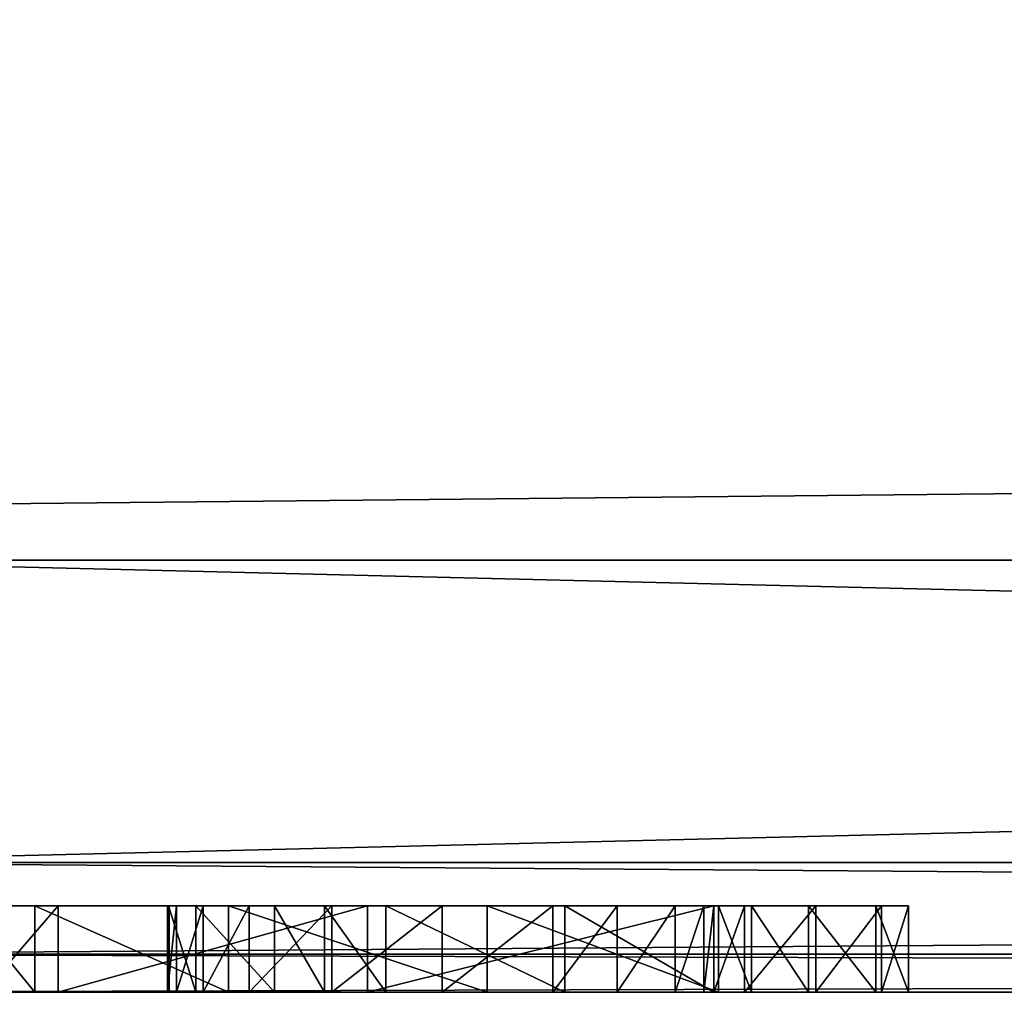
# Model space of a CAD drawing. Units: millimetres. Extents: x -10 to 854, y -10 to 10.
# Drawn here: x 59 to 61, y -6 to -4 of the extents above; entities that cross this region are included whole.
import ezdxf

# ---------------------------------------------------------------- set-up
doc = ezdxf.new("R2010")
doc.units = ezdxf.units.MM
doc.header["$LTSCALE"] = 10.300869
for name, color, linetype in [('104', 7, 'CONTINUOUS'), ('118', 7, 'CONTINUOUS'), ('119', 7, 'CONTINUOUS'), ('120', 7, 'CONTINUOUS'), ('121', 7, 'CONTINUOUS'), ('122', 7, 'CONTINUOUS'), ('123', 7, 'CONTINUOUS'), ('124', 7, 'CONTINUOUS'), ('125', 7, 'CONTINUOUS'), ('126', 7, 'CONTINUOUS'), ('127', 7, 'CONTINUOUS'), ('128', 7, 'CONTINUOUS'), ('129', 7, 'CONTINUOUS'), ('130', 7, 'CONTINUOUS'), ('131', 7, 'CONTINUOUS'), ('132', 7, 'CONTINUOUS'), ('133', 7, 'CONTINUOUS'), ('134', 7, 'CONTINUOUS'), ('135', 7, 'CONTINUOUS'), ('136', 7, 'CONTINUOUS'), ('137', 7, 'CONTINUOUS'), ('66', 7, 'CONTINUOUS'), ('67', 7, 'CONTINUOUS'), ('70', 7, 'CONTINUOUS'), ('72', 7, 'CONTINUOUS'), ('73', 7, 'CONTINUOUS'), ('80', 7, 'CONTINUOUS'), ('84', 7, 'CONTINUOUS'), ('89', 7, 'CONTINUOUS'), ('93', 7, 'CONTINUOUS')]:
    doc.layers.add(name, color=color, linetype=linetype)

msp = doc.modelspace()

# ---------------------------------------------------------------- linework, layer by layer
at = {"layer": '104', "linetype": 'Continuous'}
for points in [[(59.0424, -5.8325, 1937.1381), (59.0459, -5.8325, 1937.0311), (59.527, -5.8325, 1937.0859), (59.0424, -5.8325, 1937.1381)], [(59.1015, -5.8325, 1937.5752), (59.0424, -5.8325, 1937.1381), (59.5291, -5.8325, 1937.2687), (59.1015, -5.8325, 1937.5752)], [(59.5291, -5.8325, 1937.2687), (59.0424, -5.8325, 1937.1381), (59.5308, -5.8325, 1937.2118), (59.5291, -5.8325, 1937.2687)], [(59.5308, -5.8325, 1937.2118), (59.0424, -5.8325, 1937.1381), (59.528, -5.8325, 1937.1489), (59.5308, -5.8325, 1937.2118)], [(59.528, -5.8325, 1937.1489), (59.0424, -5.8325, 1937.1381), (59.527, -5.8325, 1937.0859), (59.528, -5.8325, 1937.1489)], [(59.0459, -5.8325, 1937.0311), (59.0563, -5.8325, 1936.9246), (59.527, -5.8325, 1937.0859), (59.0459, -5.8325, 1937.0311)], [(59.0556, -5.8325, 1936.8841), (59.2204, -5.8325, 1936.2873), (59.5477, -5.8325, 1936.7928), (59.0556, -5.8325, 1936.8841)], [(59.0563, -5.8325, 1936.9246), (59.0556, -5.8325, 1936.8841), (59.527, -5.8325, 1937.0859), (59.0563, -5.8325, 1936.9246)], [(59.527, -5.8325, 1937.0859), (59.0556, -5.8325, 1936.8841), (59.5477, -5.8325, 1936.7928), (59.527, -5.8325, 1937.0859)], [(59.2744, -5.8325, 1937.9811), (59.1015, -5.8325, 1937.5752), (59.7741, -5.8325, 1937.8952), (59.2744, -5.8325, 1937.9811)], [(59.7741, -5.8325, 1937.8952), (59.1015, -5.8325, 1937.5752), (59.5926, -5.8325, 1937.605), (59.7741, -5.8325, 1937.8952)], [(59.5926, -5.8325, 1937.605), (59.1015, -5.8325, 1937.5752), (59.5291, -5.8325, 1937.2687), (59.5926, -5.8325, 1937.605)], [(59.2204, -5.8325, 1936.2873), (59.6681, -5.8325, 1935.8594), (59.9073, -5.8325, 1936.2162), (59.2204, -5.8325, 1936.2873)], [(59.5477, -5.8325, 1936.7928), (59.2204, -5.8325, 1936.2873), (59.6093, -5.8325, 1936.5054), (59.5477, -5.8325, 1936.7928)], [(59.6093, -5.8325, 1936.5054), (59.2204, -5.8325, 1936.2873), (59.7159, -5.8325, 1936.3171), (59.6093, -5.8325, 1936.5054)], [(59.7159, -5.8325, 1936.3171), (59.2204, -5.8325, 1936.2873), (59.9073, -5.8325, 1936.2162), (59.7159, -5.8325, 1936.3171)], [(59.9892, -5.8325, 1938.428), (59.2744, -5.8325, 1937.9811), (60.7904, -5.8325, 1938.1658), (59.9892, -5.8325, 1938.428)], [(60.7904, -5.8325, 1938.1658), (59.2744, -5.8325, 1937.9811), (60.0316, -5.8325, 1938.0273), (60.7904, -5.8325, 1938.1658)], [(60.0316, -5.8325, 1938.0273), (59.2744, -5.8325, 1937.9811), (59.89, -5.8325, 1937.9862), (60.0316, -5.8325, 1938.0273)], [(59.89, -5.8325, 1937.9862), (59.2744, -5.8325, 1937.9811), (59.7741, -5.8325, 1937.8952), (59.89, -5.8325, 1937.9862)], [(60.266, -5.8325, 1935.82), (60.801, -5.8325, 1936.09), (59.6681, -5.8325, 1935.8594), (60.266, -5.8325, 1935.82)], [(59.6681, -5.8325, 1935.8594), (60.801, -5.8325, 1936.09), (60.1619, -5.8325, 1936.1808), (59.6681, -5.8325, 1935.8594)], [(59.9073, -5.8325, 1936.2162), (59.6681, -5.8325, 1935.8594), (60.1619, -5.8325, 1936.1808), (59.9073, -5.8325, 1936.2162)], [(60.7904, -5.8325, 1938.1658), (60.0316, -5.8325, 1938.0273), (60.4455, -5.8325, 1937.9992), (60.7904, -5.8325, 1938.1658)], [(60.1619, -5.8325, 1936.1808), (60.801, -5.8325, 1936.09), (60.4182, -5.8325, 1936.1993), (60.1619, -5.8325, 1936.1808)], [(60.4182, -5.8325, 1936.1993), (60.801, -5.8325, 1936.09), (60.5671, -5.8325, 1936.2582), (60.4182, -5.8325, 1936.1993)], [(60.7904, -5.8325, 1937.7687), (60.7904, -5.8325, 1938.1658), (60.4455, -5.8325, 1937.9992), (60.7904, -5.8325, 1937.7687)], [(60.5671, -5.8325, 1936.2582), (60.801, -5.8325, 1936.09), (60.7008, -5.8325, 1936.3464), (60.5671, -5.8325, 1936.2582)], [(60.7008, -5.8325, 1936.3464), (60.801, -5.8325, 1936.09), (60.767, -5.8325, 1936.4194), (60.7008, -5.8325, 1936.3464)], [(60.767, -5.8325, 1936.4194), (60.801, -5.8325, 1936.09), (60.7904, -5.8325, 1936.5111), (60.767, -5.8325, 1936.4194)], [(60.7904, -5.8325, 1939.4249), (60.7904, -5.8325, 1938.1658), (61.2407, -5.8325, 1939.4236), (60.7904, -5.8325, 1939.4249)], [(61.2407, -5.8325, 1939.4236), (60.7904, -5.8325, 1938.1658), (60.7904, -5.8325, 1937.7687), (61.2407, -5.8325, 1939.4236)], [(60.861, -5.8325, 1939.5837), (60.7904, -5.8325, 1939.4249), (61.1779, -5.8325, 1939.5751), (60.861, -5.8325, 1939.5837)], [(61.1779, -5.8325, 1939.5751), (60.7904, -5.8325, 1939.4249), (61.2407, -5.8325, 1939.4236), (61.1779, -5.8325, 1939.5751)], [(60.801, -5.8325, 1936.09), (61.2407, -5.8325, 1939.4236), (60.7904, -5.8325, 1936.5111), (60.801, -5.8325, 1936.09)], [(60.7904, -5.8325, 1936.5111), (61.2407, -5.8325, 1939.4236), (60.7904, -5.8325, 1937.7687), (60.7904, -5.8325, 1936.5111)], [(61.2407, -5.8325, 1936.0374), (61.2407, -5.8325, 1939.4236), (60.801, -5.8325, 1936.09), (61.2407, -5.8325, 1936.0374)], [(61.1646, -5.8325, 1935.9016), (61.2407, -5.8325, 1936.0374), (60.801, -5.8325, 1936.0005), (61.1646, -5.8325, 1935.9016)], [(60.801, -5.8325, 1936.0005), (61.2407, -5.8325, 1936.0374), (60.801, -5.8325, 1936.09), (60.801, -5.8325, 1936.0005)], [(60.877, -5.8325, 1935.8925), (61.1646, -5.8325, 1935.9016), (60.801, -5.8325, 1936.0005), (60.877, -5.8325, 1935.8925)], [(61.0264, -5.8325, 1939.6379), (60.861, -5.8325, 1939.5837), (61.1779, -5.8325, 1939.5751), (61.0264, -5.8325, 1939.6379)], [(61.0091, -5.8325, 1935.8949), (61.1646, -5.8325, 1935.9016), (60.877, -5.8325, 1935.8925), (61.0091, -5.8325, 1935.8949)]]:
    msp.add_3dface(points, dxfattribs=at)
at = {"layer": '118', "linetype": 'Continuous'}
for points in [[(59.7741, -6.0325, 1937.8952), (59.89, -6.0325, 1937.9862), (59.7741, -5.8325, 1937.8952), (59.7741, -6.0325, 1937.8952)], [(59.89, -6.0325, 1937.9862), (59.89, -5.8325, 1937.9862), (59.7741, -5.8325, 1937.8952), (59.89, -6.0325, 1937.9862)], [(59.89, -6.0325, 1937.9862), (60.0316, -6.0325, 1938.0273), (59.89, -5.8325, 1937.9862), (59.89, -6.0325, 1937.9862)], [(60.0316, -6.0325, 1938.0273), (60.0316, -5.8325, 1938.0273), (59.89, -5.8325, 1937.9862), (60.0316, -6.0325, 1938.0273)]]:
    msp.add_3dface(points, dxfattribs=at)
at = {"layer": '119', "linetype": 'Continuous'}
for points in [[(59.5308, -6.0325, 1937.2118), (59.5291, -6.0325, 1937.2687), (59.5308, -5.8325, 1937.2118), (59.5308, -6.0325, 1937.2118)], [(59.5291, -6.0325, 1937.2687), (59.5926, -6.0325, 1937.605), (59.5291, -5.8325, 1937.2687), (59.5291, -6.0325, 1937.2687)], [(59.5291, -6.0325, 1937.2687), (59.5291, -5.8325, 1937.2687), (59.5308, -5.8325, 1937.2118), (59.5291, -6.0325, 1937.2687)], [(59.5926, -6.0325, 1937.605), (59.5926, -5.8325, 1937.605), (59.5291, -5.8325, 1937.2687), (59.5926, -6.0325, 1937.605)], [(59.5926, -6.0325, 1937.605), (59.7741, -6.0325, 1937.8952), (59.5926, -5.8325, 1937.605), (59.5926, -6.0325, 1937.605)], [(59.7741, -6.0325, 1937.8952), (59.7741, -5.8325, 1937.8952), (59.5926, -5.8325, 1937.605), (59.7741, -6.0325, 1937.8952)]]:
    msp.add_3dface(points, dxfattribs=at)
at = {"layer": '120', "linetype": 'Continuous'}
for points in [[(59.5477, -6.0325, 1936.7928), (59.527, -6.0325, 1937.0859), (59.5477, -5.8325, 1936.7928), (59.5477, -6.0325, 1936.7928)], [(59.527, -6.0325, 1937.0859), (59.528, -6.0325, 1937.1489), (59.527, -5.8325, 1937.0859), (59.527, -6.0325, 1937.0859)], [(59.527, -6.0325, 1937.0859), (59.527, -5.8325, 1937.0859), (59.5477, -5.8325, 1936.7928), (59.527, -6.0325, 1937.0859)], [(59.528, -6.0325, 1937.1489), (59.528, -5.8325, 1937.1489), (59.527, -5.8325, 1937.0859), (59.528, -6.0325, 1937.1489)], [(59.528, -6.0325, 1937.1489), (59.5308, -6.0325, 1937.2118), (59.528, -5.8325, 1937.1489), (59.528, -6.0325, 1937.1489)], [(59.5308, -6.0325, 1937.2118), (59.5308, -5.8325, 1937.2118), (59.528, -5.8325, 1937.1489), (59.5308, -6.0325, 1937.2118)], [(59.6093, -6.0325, 1936.5054), (59.5477, -6.0325, 1936.7928), (59.6093, -5.8325, 1936.5054), (59.6093, -6.0325, 1936.5054)], [(59.5477, -6.0325, 1936.7928), (59.5477, -5.8325, 1936.7928), (59.6093, -5.8325, 1936.5054), (59.5477, -6.0325, 1936.7928)]]:
    msp.add_3dface(points, dxfattribs=at)
at = {"layer": '121', "linetype": 'Continuous'}
for points in [[(59.7159, -6.0325, 1936.3171), (59.6093, -6.0325, 1936.5054), (59.7159, -5.8325, 1936.3171), (59.7159, -6.0325, 1936.3171)], [(59.6093, -6.0325, 1936.5054), (59.6093, -5.8325, 1936.5054), (59.7159, -5.8325, 1936.3171), (59.6093, -6.0325, 1936.5054)], [(59.9073, -6.0325, 1936.2162), (59.7159, -6.0325, 1936.3171), (59.9073, -5.8325, 1936.2162), (59.9073, -6.0325, 1936.2162)], [(59.7159, -6.0325, 1936.3171), (59.7159, -5.8325, 1936.3171), (59.9073, -5.8325, 1936.2162), (59.7159, -6.0325, 1936.3171)]]:
    msp.add_3dface(points, dxfattribs=at)
at = {"layer": '122', "linetype": 'Continuous'}
for points in [[(60.1619, -6.0325, 1936.1808), (59.9073, -6.0325, 1936.2162), (60.1619, -5.8325, 1936.1808), (60.1619, -6.0325, 1936.1808)], [(59.9073, -6.0325, 1936.2162), (59.9073, -5.8325, 1936.2162), (60.1619, -5.8325, 1936.1808), (59.9073, -6.0325, 1936.2162)], [(60.4182, -6.0325, 1936.1993), (60.1619, -6.0325, 1936.1808), (60.4182, -5.8325, 1936.1993), (60.4182, -6.0325, 1936.1993)], [(60.1619, -6.0325, 1936.1808), (60.1619, -5.8325, 1936.1808), (60.4182, -5.8325, 1936.1993), (60.1619, -6.0325, 1936.1808)]]:
    msp.add_3dface(points, dxfattribs=at)
at = {"layer": '123', "linetype": 'Continuous'}
for points in [[(60.5671, -6.0325, 1936.2582), (60.4182, -6.0325, 1936.1993), (60.5671, -5.8325, 1936.2582), (60.5671, -6.0325, 1936.2582)], [(60.4182, -6.0325, 1936.1993), (60.4182, -5.8325, 1936.1993), (60.5671, -5.8325, 1936.2582), (60.4182, -6.0325, 1936.1993)], [(60.7008, -6.0325, 1936.3464), (60.5671, -6.0325, 1936.2582), (60.7008, -5.8325, 1936.3464), (60.7008, -6.0325, 1936.3464)], [(60.5671, -6.0325, 1936.2582), (60.5671, -5.8325, 1936.2582), (60.7008, -5.8325, 1936.3464), (60.5671, -6.0325, 1936.2582)]]:
    msp.add_3dface(points, dxfattribs=at)
at = {"layer": '124', "linetype": 'Continuous'}
for points in [[(60.767, -6.0325, 1936.4194), (60.7008, -6.0325, 1936.3464), (60.767, -5.8325, 1936.4194), (60.767, -6.0325, 1936.4194)], [(60.7008, -6.0325, 1936.3464), (60.7008, -5.8325, 1936.3464), (60.767, -5.8325, 1936.4194), (60.7008, -6.0325, 1936.3464)], [(60.7904, -6.0325, 1936.5111), (60.767, -6.0325, 1936.4194), (60.7904, -5.8325, 1936.5111), (60.7904, -6.0325, 1936.5111)], [(60.767, -6.0325, 1936.4194), (60.767, -5.8325, 1936.4194), (60.7904, -5.8325, 1936.5111), (60.767, -6.0325, 1936.4194)]]:
    msp.add_3dface(points, dxfattribs=at)
at = {"layer": '125', "linetype": 'Continuous'}
for points in [[(60.7904, -6.0325, 1937.7687), (60.7904, -6.0325, 1936.5111), (60.7904, -5.8325, 1937.7687), (60.7904, -6.0325, 1937.7687)], [(60.7904, -6.0325, 1936.5111), (60.7904, -5.8325, 1936.5111), (60.7904, -5.8325, 1937.7687), (60.7904, -6.0325, 1936.5111)]]:
    msp.add_3dface(points, dxfattribs=at)
at = {"layer": '126', "linetype": 'Continuous'}
for points in [[(60.0316, -6.0325, 1938.0273), (60.4455, -6.0325, 1937.9992), (60.0316, -5.8325, 1938.0273), (60.0316, -6.0325, 1938.0273)], [(60.0316, -5.8325, 1938.0273), (60.4455, -6.0325, 1937.9992), (60.4455, -5.8325, 1937.9992), (60.0316, -5.8325, 1938.0273)], [(60.4455, -6.0325, 1937.9992), (60.7904, -6.0325, 1937.7687), (60.4455, -5.8325, 1937.9992), (60.4455, -6.0325, 1937.9992)], [(60.7904, -6.0325, 1937.7687), (60.7904, -5.8325, 1937.7687), (60.4455, -5.8325, 1937.9992), (60.7904, -6.0325, 1937.7687)]]:
    msp.add_3dface(points, dxfattribs=at)
at = {"layer": '127', "linetype": 'Continuous'}
for points in [[(59.2744, -6.0325, 1937.9811), (59.1015, -6.0325, 1937.5752), (59.2744, -5.8325, 1937.9811), (59.2744, -6.0325, 1937.9811)], [(59.1015, -6.0325, 1937.5752), (59.1015, -5.8325, 1937.5752), (59.2744, -5.8325, 1937.9811), (59.1015, -6.0325, 1937.5752)]]:
    msp.add_3dface(points, dxfattribs=at)
at = {"layer": '128', "linetype": 'Continuous'}
for points in [[(59.9892, -6.0325, 1938.428), (59.2744, -6.0325, 1937.9811), (59.9892, -5.8325, 1938.428), (59.9892, -6.0325, 1938.428)], [(59.2744, -6.0325, 1937.9811), (59.2744, -5.8325, 1937.9811), (59.9892, -5.8325, 1938.428), (59.2744, -6.0325, 1937.9811)], [(60.7904, -6.0325, 1938.1658), (59.9892, -6.0325, 1938.428), (60.7904, -5.8325, 1938.1658), (60.7904, -6.0325, 1938.1658)], [(59.9892, -6.0325, 1938.428), (59.9892, -5.8325, 1938.428), (60.7904, -5.8325, 1938.1658), (59.9892, -6.0325, 1938.428)]]:
    msp.add_3dface(points, dxfattribs=at)
at = {"layer": '129', "linetype": 'Continuous'}
for points in [[(60.7904, -6.0325, 1939.4249), (60.7904, -6.0325, 1938.1658), (60.7904, -5.8325, 1939.4249), (60.7904, -6.0325, 1939.4249)], [(60.7904, -6.0325, 1938.1658), (60.7904, -5.8325, 1938.1658), (60.7904, -5.8325, 1939.4249), (60.7904, -6.0325, 1938.1658)]]:
    msp.add_3dface(points, dxfattribs=at)
at = {"layer": '130', "linetype": 'Continuous'}
for points in [[(60.861, -6.0325, 1939.5837), (60.7904, -6.0325, 1939.4249), (60.861, -5.8325, 1939.5837), (60.861, -6.0325, 1939.5837)], [(60.7904, -6.0325, 1939.4249), (60.7904, -5.8325, 1939.4249), (60.861, -5.8325, 1939.5837), (60.7904, -6.0325, 1939.4249)], [(61.0264, -6.0325, 1939.6379), (60.861, -6.0325, 1939.5837), (61.0264, -5.8325, 1939.6379), (61.0264, -6.0325, 1939.6379)], [(60.861, -6.0325, 1939.5837), (60.861, -5.8325, 1939.5837), (61.0264, -5.8325, 1939.6379), (60.861, -6.0325, 1939.5837)]]:
    msp.add_3dface(points, dxfattribs=at)
at = {"layer": '131', "linetype": 'Continuous'}
for points in [[(61.1779, -6.0325, 1939.5751), (61.0264, -6.0325, 1939.6379), (61.1779, -5.8325, 1939.5751), (61.1779, -6.0325, 1939.5751)], [(61.0264, -6.0325, 1939.6379), (61.0264, -5.8325, 1939.6379), (61.1779, -5.8325, 1939.5751), (61.0264, -6.0325, 1939.6379)], [(61.2407, -6.0325, 1939.4236), (61.1779, -6.0325, 1939.5751), (61.2407, -5.8325, 1939.4236), (61.2407, -6.0325, 1939.4236)], [(61.1779, -6.0325, 1939.5751), (61.1779, -5.8325, 1939.5751), (61.2407, -5.8325, 1939.4236), (61.1779, -6.0325, 1939.5751)]]:
    msp.add_3dface(points, dxfattribs=at)
at = {"layer": '132', "linetype": 'Continuous'}
for points in [[(61.2407, -6.0325, 1936.0374), (61.2407, -6.0325, 1939.4236), (61.2407, -5.8325, 1936.0374), (61.2407, -6.0325, 1936.0374)], [(61.2407, -6.0325, 1939.4236), (61.2407, -5.8325, 1939.4236), (61.2407, -5.8325, 1936.0374), (61.2407, -6.0325, 1939.4236)]]:
    msp.add_3dface(points, dxfattribs=at)
at = {"layer": '133', "linetype": 'Continuous'}
for points in [[(61.0091, -6.0325, 1935.8949), (61.1647, -6.0325, 1935.9016), (61.0091, -5.8325, 1935.8949), (61.0091, -6.0325, 1935.8949)], [(61.1647, -6.0325, 1935.9016), (61.1646, -5.8325, 1935.9016), (61.0091, -5.8325, 1935.8949), (61.1647, -6.0325, 1935.9016)], [(61.1647, -6.0325, 1935.9016), (61.2407, -6.0325, 1936.0374), (61.1646, -5.8325, 1935.9016), (61.1647, -6.0325, 1935.9016)], [(61.2407, -6.0325, 1936.0374), (61.2407, -5.8325, 1936.0374), (61.1646, -5.8325, 1935.9016), (61.2407, -6.0325, 1936.0374)]]:
    msp.add_3dface(points, dxfattribs=at)
at = {"layer": '134', "linetype": 'Continuous'}
for points in [[(60.801, -6.0325, 1936.0005), (60.877, -6.0325, 1935.8925), (60.801, -5.8325, 1936.0005), (60.801, -6.0325, 1936.0005)], [(60.877, -6.0325, 1935.8925), (60.877, -5.8325, 1935.8925), (60.801, -5.8325, 1936.0005), (60.877, -6.0325, 1935.8925)], [(60.877, -6.0325, 1935.8925), (61.0091, -6.0325, 1935.8949), (60.877, -5.8325, 1935.8925), (60.877, -6.0325, 1935.8925)], [(61.0091, -6.0325, 1935.8949), (61.0091, -5.8325, 1935.8949), (60.877, -5.8325, 1935.8925), (61.0091, -6.0325, 1935.8949)]]:
    msp.add_3dface(points, dxfattribs=at)
at = {"layer": '135', "linetype": 'Continuous'}
for points in [[(60.801, -6.0325, 1936.09), (60.801, -6.0325, 1936.0005), (60.801, -5.8325, 1936.0005), (60.801, -6.0325, 1936.09)], [(60.801, -6.0325, 1936.09), (60.801, -5.8325, 1936.0005), (60.801, -5.8325, 1936.09), (60.801, -6.0325, 1936.09)]]:
    msp.add_3dface(points, dxfattribs=at)
at = {"layer": '136', "linetype": 'Continuous'}
for points in [[(59.6681, -6.0325, 1935.8594), (60.266, -6.0325, 1935.82), (59.6681, -5.8325, 1935.8594), (59.6681, -6.0325, 1935.8594)], [(60.266, -6.0325, 1935.82), (60.266, -5.8325, 1935.82), (59.6681, -5.8325, 1935.8594), (60.266, -6.0325, 1935.82)], [(60.266, -6.0325, 1935.82), (60.801, -6.0325, 1936.09), (60.266, -5.8325, 1935.82), (60.266, -6.0325, 1935.82)], [(60.801, -6.0325, 1936.09), (60.801, -5.8325, 1936.09), (60.266, -5.8325, 1935.82), (60.801, -6.0325, 1936.09)]]:
    msp.add_3dface(points, dxfattribs=at)
at = {"layer": '137', "linetype": 'Continuous'}
for points in [[(59.0556, -6.0325, 1936.8841), (59.2205, -6.0325, 1936.2873), (59.0556, -5.8325, 1936.8841), (59.0556, -6.0325, 1936.8841)], [(59.2205, -6.0325, 1936.2873), (59.2204, -5.8325, 1936.2873), (59.0556, -5.8325, 1936.8841), (59.2205, -6.0325, 1936.2873)], [(59.2205, -6.0325, 1936.2873), (59.6681, -6.0325, 1935.8594), (59.2204, -5.8325, 1936.2873), (59.2205, -6.0325, 1936.2873)], [(59.6681, -6.0325, 1935.8594), (59.6681, -5.8325, 1935.8594), (59.2204, -5.8325, 1936.2873), (59.6681, -6.0325, 1935.8594)]]:
    msp.add_3dface(points, dxfattribs=at)
at = {"layer": '66', "color": 9, "linetype": 'Continuous', "true_color": 0xabd4cd}
for points in [[(46, -5.0325, 2), (46, 2.9675, 2), (853.9, 2.9675, 2), (46, -5.0325, 2)], [(853.9, -5.0325, 2), (46, -5.0325, 2), (853.9, 2.9675, 2), (853.9, -5.0325, 2)]]:
    msp.add_3dface(points, dxfattribs=at)
at = {"layer": '67', "color": 9, "linetype": 'Continuous', "true_color": 0xabd4cd}
for points in [[(6.9, -5.0325, 2), (46, -5.0325, 2), (853.9, -5.0325, 2002), (6.9, -5.0325, 2)], [(58.5, -5.0325, 1932), (6.9, -5.0325, 2), (87.5, -5.0325, 1932), (58.5, -5.0325, 1932)], [(87.5, -5.0325, 1932), (6.9, -5.0325, 2), (853.9, -5.0325, 2002), (87.5, -5.0325, 1932)], [(46, -5.0325, 2002), (58.5, -5.0325, 1957), (853.9, -5.0325, 2002), (46, -5.0325, 2002)], [(46, -5.0325, 2), (853.9, -5.0325, 2), (853.9, -5.0325, 2002), (46, -5.0325, 2)], [(58.5, -5.0325, 1957), (87.5, -5.0325, 1957), (853.9, -5.0325, 2002), (58.5, -5.0325, 1957)]]:
    msp.add_3dface(points, dxfattribs=at)
at = {"layer": '70', "color": 9, "linetype": 'Continuous', "true_color": 0xabd4cd}
for points in [[(46, 2.9675, 2002), (46, -5.0325, 2002), (853.9, -5.0325, 2002), (46, 2.9675, 2002)], [(46, 2.9675, 2002), (853.9, -5.0325, 2002), (853.9, 2.9675, 2002), (46, 2.9675, 2002)]]:
    msp.add_3dface(points, dxfattribs=at)
at = {"layer": '72', "linetype": 'Continuous'}
for points in [[(87.5, -6.0325, 1956.7), (58.5, -6.0325, 1956.7), (76.7164, -6.0325, 1953.0951), (87.5, -6.0325, 1956.7)], [(58.5, -6.0325, 1932.3), (87.5, -6.0325, 1932.3), (59.6681, -6.0325, 1935.8594), (58.5, -6.0325, 1932.3)], [(59.0556, -6.0325, 1936.8841), (58.5, -6.0325, 1932.3), (59.2205, -6.0325, 1936.2873), (59.0556, -6.0325, 1936.8841)], [(59.2205, -6.0325, 1936.2873), (58.5, -6.0325, 1932.3), (59.6681, -6.0325, 1935.8594), (59.2205, -6.0325, 1936.2873)], [(59.2744, -6.0325, 1937.9811), (58.5, -6.0325, 1956.7), (59.1015, -6.0325, 1937.5752), (59.2744, -6.0325, 1937.9811)], [(58.5, -6.0325, 1956.7), (59.2744, -6.0325, 1937.9811), (59.9892, -6.0325, 1938.428), (58.5, -6.0325, 1956.7)], [(61.2407, -6.0325, 1939.4236), (58.5, -6.0325, 1956.7), (61.1779, -6.0325, 1939.5751), (61.2407, -6.0325, 1939.4236)], [(58.5, -6.0325, 1956.7), (61.2407, -6.0325, 1939.4236), (61.7976, -6.0325, 1937.1358), (58.5, -6.0325, 1956.7)], [(61.1779, -6.0325, 1939.5751), (58.5, -6.0325, 1956.7), (61.0264, -6.0325, 1939.6379), (61.1779, -6.0325, 1939.5751)], [(61.0264, -6.0325, 1939.6379), (58.5, -6.0325, 1956.7), (60.861, -6.0325, 1939.5837), (61.0264, -6.0325, 1939.6379)], [(60.861, -6.0325, 1939.5837), (58.5, -6.0325, 1956.7), (60.7904, -6.0325, 1939.4249), (60.861, -6.0325, 1939.5837)], [(60.7904, -6.0325, 1939.4249), (58.5, -6.0325, 1956.7), (60.7904, -6.0325, 1938.1658), (60.7904, -6.0325, 1939.4249)], [(60.7904, -6.0325, 1938.1658), (58.5, -6.0325, 1956.7), (59.9892, -6.0325, 1938.428), (60.7904, -6.0325, 1938.1658)], [(62.3836, -6.0325, 1938.2822), (58.5, -6.0325, 1956.7), (62.1083, -6.0325, 1938.0732), (62.3836, -6.0325, 1938.2822)], [(58.5, -6.0325, 1956.7), (62.3836, -6.0325, 1938.2822), (62.5762, -6.0325, 1938.374), (58.5, -6.0325, 1956.7)], [(62.1083, -6.0325, 1938.0732), (58.5, -6.0325, 1956.7), (61.9283, -6.0325, 1937.7781), (62.1083, -6.0325, 1938.0732)], [(61.9283, -6.0325, 1937.7781), (58.5, -6.0325, 1956.7), (61.8306, -6.0325, 1937.4635), (61.9283, -6.0325, 1937.7781)], [(61.8306, -6.0325, 1937.4635), (58.5, -6.0325, 1956.7), (61.7976, -6.0325, 1937.1358), (61.8306, -6.0325, 1937.4635)], [(63.8971, -6.0325, 1937.7826), (58.5, -6.0325, 1956.7), (63.7041, -6.0325, 1938.1267), (63.8971, -6.0325, 1937.7826)], [(58.5, -6.0325, 1956.7), (63.8971, -6.0325, 1937.7826), (64.3323, -6.0325, 1936.545), (58.5, -6.0325, 1956.7)], [(63.7041, -6.0325, 1938.1267), (58.5, -6.0325, 1956.7), (63.475, -6.0325, 1938.2999), (63.7041, -6.0325, 1938.1267)], [(63.475, -6.0325, 1938.2999), (58.5, -6.0325, 1956.7), (63.2073, -6.0325, 1938.404), (63.475, -6.0325, 1938.2999)], [(63.2073, -6.0325, 1938.404), (58.5, -6.0325, 1956.7), (62.998, -6.0325, 1938.4217), (63.2073, -6.0325, 1938.404)], [(62.998, -6.0325, 1938.4217), (58.5, -6.0325, 1956.7), (62.7866, -6.0325, 1938.415), (62.998, -6.0325, 1938.4217)], [(62.7866, -6.0325, 1938.415), (58.5, -6.0325, 1956.7), (62.5762, -6.0325, 1938.374), (62.7866, -6.0325, 1938.415)], [(64.385, -6.0325, 1936.9082), (58.5, -6.0325, 1956.7), (64.3456, -6.0325, 1936.7285), (64.385, -6.0325, 1936.9082)], [(58.5, -6.0325, 1956.7), (64.385, -6.0325, 1936.9082), (64.4737, -6.0325, 1938.0418), (58.5, -6.0325, 1956.7)], [(64.3456, -6.0325, 1936.7285), (58.5, -6.0325, 1956.7), (64.3323, -6.0325, 1936.545), (64.3456, -6.0325, 1936.7285)], [(65.7214, -6.0325, 1938.4055), (58.5, -6.0325, 1956.7), (65.3725, -6.0325, 1938.4215), (65.7214, -6.0325, 1938.4055)], [(58.5, -6.0325, 1956.7), (65.7214, -6.0325, 1938.4055), (65.8625, -6.0325, 1948.6961), (58.5, -6.0325, 1956.7)], [(65.3725, -6.0325, 1938.4215), (58.5, -6.0325, 1956.7), (65.0252, -6.0325, 1938.384), (65.3725, -6.0325, 1938.4215)], [(65.0252, -6.0325, 1938.384), (58.5, -6.0325, 1956.7), (64.7665, -6.0325, 1938.3148), (65.0252, -6.0325, 1938.384)], [(64.7665, -6.0325, 1938.3148), (58.5, -6.0325, 1956.7), (64.5347, -6.0325, 1938.1806), (64.7665, -6.0325, 1938.3148)], [(64.5347, -6.0325, 1938.1806), (58.5, -6.0325, 1956.7), (64.4896, -6.0325, 1938.1176), (64.5347, -6.0325, 1938.1806)], [(64.4896, -6.0325, 1938.1176), (58.5, -6.0325, 1956.7), (64.4737, -6.0325, 1938.0418), (64.4896, -6.0325, 1938.1176)], [(76.7164, -6.0325, 1953.0951), (58.5, -6.0325, 1956.7), (76.5086, -6.0325, 1953.132), (76.7164, -6.0325, 1953.0951)], [(76.5086, -6.0325, 1953.132), (58.5, -6.0325, 1956.7), (76.2996, -6.0325, 1953.1615), (76.5086, -6.0325, 1953.132)], [(76.2996, -6.0325, 1953.1615), (58.5, -6.0325, 1956.7), (76.0897, -6.0325, 1953.1839), (76.2996, -6.0325, 1953.1615)], [(76.0897, -6.0325, 1953.1839), (58.5, -6.0325, 1956.7), (75.8791, -6.0325, 1953.2013), (76.0897, -6.0325, 1953.1839)], [(75.8791, -6.0325, 1953.2013), (58.5, -6.0325, 1956.7), (75.675, -6.0325, 1953.2058), (75.8791, -6.0325, 1953.2013)], [(75.675, -6.0325, 1953.2058), (58.5, -6.0325, 1956.7), (75.4707, -6.0325, 1953.2073), (75.675, -6.0325, 1953.2058)], [(75.4707, -6.0325, 1953.2073), (58.5, -6.0325, 1956.7), (75.2666, -6.0325, 1953.2051), (75.4707, -6.0325, 1953.2073)], [(75.2666, -6.0325, 1953.2051), (58.5, -6.0325, 1956.7), (75.0628, -6.0325, 1953.1914), (75.2666, -6.0325, 1953.2051)], [(75.0628, -6.0325, 1953.1914), (58.5, -6.0325, 1956.7), (74.8597, -6.0325, 1953.1719), (75.0628, -6.0325, 1953.1914)], [(74.8597, -6.0325, 1953.1719), (58.5, -6.0325, 1956.7), (74.6574, -6.0325, 1953.1448), (74.8597, -6.0325, 1953.1719)], [(74.6574, -6.0325, 1953.1448), (58.5, -6.0325, 1956.7), (74.4614, -6.0325, 1953.1111), (74.6574, -6.0325, 1953.1448)], [(74.4614, -6.0325, 1953.1111), (58.5, -6.0325, 1956.7), (74.2668, -6.0325, 1953.07), (74.4614, -6.0325, 1953.1111)], [(74.2668, -6.0325, 1953.07), (58.5, -6.0325, 1956.7), (74.0739, -6.0325, 1953.0215), (74.2668, -6.0325, 1953.07)], [(74.0739, -6.0325, 1953.0215), (58.5, -6.0325, 1956.7), (73.8829, -6.0325, 1952.9654), (74.0739, -6.0325, 1953.0215)], [(73.8829, -6.0325, 1952.9654), (58.5, -6.0325, 1956.7), (73.6943, -6.0325, 1952.9018), (73.8829, -6.0325, 1952.9654)], [(73.6943, -6.0325, 1952.9018), (58.5, -6.0325, 1956.7), (73.5083, -6.0325, 1952.8305), (73.6943, -6.0325, 1952.9018)], [(73.5083, -6.0325, 1952.8305), (58.5, -6.0325, 1956.7), (73.3296, -6.0325, 1952.7535), (73.5083, -6.0325, 1952.8305)], [(73.3296, -6.0325, 1952.7535), (58.5, -6.0325, 1956.7), (73.154, -6.0325, 1952.6692), (73.3296, -6.0325, 1952.7535)], [(73.154, -6.0325, 1952.6692), (58.5, -6.0325, 1956.7), (72.982, -6.0325, 1952.5778), (73.154, -6.0325, 1952.6692)], [(72.982, -6.0325, 1952.5778), (58.5, -6.0325, 1956.7), (70.8654, -6.0325, 1953.1551), (72.982, -6.0325, 1952.5778)], [(70.8654, -6.0325, 1953.1551), (58.5, -6.0325, 1956.7), (70.8081, -6.0325, 1953.1711), (70.8654, -6.0325, 1953.1551)], [(70.8081, -6.0325, 1953.1711), (58.5, -6.0325, 1956.7), (70.7819, -6.0325, 1953.1734), (70.8081, -6.0325, 1953.1711)], [(70.7819, -6.0325, 1953.1734), (58.5, -6.0325, 1956.7), (70.6634, -6.0325, 1953.1934), (70.7819, -6.0325, 1953.1734)], [(70.6634, -6.0325, 1953.1934), (58.5, -6.0325, 1956.7), (70.5895, -6.0325, 1953.1948), (70.6634, -6.0325, 1953.1934)], [(70.5895, -6.0325, 1953.1948), (58.5, -6.0325, 1956.7), (70.4944, -6.0325, 1953.1956), (70.5895, -6.0325, 1953.1948)], [(70.4944, -6.0325, 1953.1956), (58.5, -6.0325, 1956.7), (70.3999, -6.0325, 1953.1917), (70.4944, -6.0325, 1953.1956)], [(70.3999, -6.0325, 1953.1917), (58.5, -6.0325, 1956.7), (70.3057, -6.0325, 1953.1869), (70.3999, -6.0325, 1953.1917)], [(70.3057, -6.0325, 1953.1869), (58.5, -6.0325, 1956.7), (70.2116, -6.0325, 1953.1756), (70.3057, -6.0325, 1953.1869)], [(70.2116, -6.0325, 1953.1756), (58.5, -6.0325, 1956.7), (69.9692, -6.0325, 1953.1483), (70.2116, -6.0325, 1953.1756)], [(69.9692, -6.0325, 1953.1483), (58.5, -6.0325, 1956.7), (69.7268, -6.0325, 1953.1168), (69.9692, -6.0325, 1953.1483)], [(69.7268, -6.0325, 1953.1168), (58.5, -6.0325, 1956.7), (69.4844, -6.0325, 1953.0804), (69.7268, -6.0325, 1953.1168)], [(69.4844, -6.0325, 1953.0804), (58.5, -6.0325, 1956.7), (69.2422, -6.0325, 1953.0382), (69.4844, -6.0325, 1953.0804)], [(69.2422, -6.0325, 1953.0382), (58.5, -6.0325, 1956.7), (69.0003, -6.0325, 1952.9891), (69.2422, -6.0325, 1953.0382)], [(69.0003, -6.0325, 1952.9891), (58.5, -6.0325, 1956.7), (68.8348, -6.0325, 1952.9511), (69.0003, -6.0325, 1952.9891)], [(68.8348, -6.0325, 1952.9511), (58.5, -6.0325, 1956.7), (68.67, -6.0325, 1952.909), (68.8348, -6.0325, 1952.9511)], [(68.67, -6.0325, 1952.909), (58.5, -6.0325, 1956.7), (68.5064, -6.0325, 1952.8623), (68.67, -6.0325, 1952.909)], [(68.5064, -6.0325, 1952.8623), (58.5, -6.0325, 1956.7), (68.3446, -6.0325, 1952.8107), (68.5064, -6.0325, 1952.8623)], [(68.3446, -6.0325, 1952.8107), (58.5, -6.0325, 1956.7), (68.185, -6.0325, 1952.7534), (68.3446, -6.0325, 1952.8107)], [(68.185, -6.0325, 1952.7534), (58.5, -6.0325, 1956.7), (68.0283, -6.0325, 1952.6902), (68.185, -6.0325, 1952.7534)], [(68.0283, -6.0325, 1952.6902), (58.5, -6.0325, 1956.7), (67.8749, -6.0325, 1952.6205), (68.0283, -6.0325, 1952.6902)], [(67.8749, -6.0325, 1952.6205), (58.5, -6.0325, 1956.7), (67.7253, -6.0325, 1952.5439), (67.8749, -6.0325, 1952.6205)], [(67.7253, -6.0325, 1952.5439), (58.5, -6.0325, 1956.7), (67.5802, -6.0325, 1952.4597), (67.7253, -6.0325, 1952.5439)], [(67.5802, -6.0325, 1952.4597), (58.5, -6.0325, 1956.7), (67.4399, -6.0325, 1952.3677), (67.5802, -6.0325, 1952.4597)], [(67.4399, -6.0325, 1952.3677), (58.5, -6.0325, 1956.7), (67.3095, -6.0325, 1952.2709), (67.4399, -6.0325, 1952.3677)], [(67.3095, -6.0325, 1952.2709), (58.5, -6.0325, 1956.7), (67.1844, -6.0325, 1952.1668), (67.3095, -6.0325, 1952.2709)], [(67.1844, -6.0325, 1952.1668), (58.5, -6.0325, 1956.7), (67.0645, -6.0325, 1952.0558), (67.1844, -6.0325, 1952.1668)], [(67.0645, -6.0325, 1952.0558), (58.5, -6.0325, 1956.7), (66.9502, -6.0325, 1951.9385), (67.0645, -6.0325, 1952.0558)], [(66.9502, -6.0325, 1951.9385), (58.5, -6.0325, 1956.7), (66.8414, -6.0325, 1951.8154), (66.9502, -6.0325, 1951.9385)], [(66.8414, -6.0325, 1951.8154), (58.5, -6.0325, 1956.7), (66.7384, -6.0325, 1951.6869), (66.8414, -6.0325, 1951.8154)], [(66.7384, -6.0325, 1951.6869), (58.5, -6.0325, 1956.7), (66.6413, -6.0325, 1951.5536), (66.7384, -6.0325, 1951.6869)], [(66.6413, -6.0325, 1951.5536), (58.5, -6.0325, 1956.7), (66.5501, -6.0325, 1951.416), (66.6413, -6.0325, 1951.5536)], [(66.5501, -6.0325, 1951.416), (58.5, -6.0325, 1956.7), (66.465, -6.0325, 1951.2745), (66.5501, -6.0325, 1951.416)], [(66.465, -6.0325, 1951.2745), (58.5, -6.0325, 1956.7), (66.3862, -6.0325, 1951.1297), (66.465, -6.0325, 1951.2745)], [(66.3862, -6.0325, 1951.1297), (58.5, -6.0325, 1956.7), (66.3137, -6.0325, 1950.9821), (66.3862, -6.0325, 1951.1297)], [(66.3137, -6.0325, 1950.9821), (58.5, -6.0325, 1956.7), (66.2371, -6.0325, 1950.8065), (66.3137, -6.0325, 1950.9821)], [(66.2371, -6.0325, 1950.8065), (58.5, -6.0325, 1956.7), (66.169, -6.0325, 1950.628), (66.2371, -6.0325, 1950.8065)], [(66.169, -6.0325, 1950.628), (58.5, -6.0325, 1956.7), (66.1089, -6.0325, 1950.4469), (66.169, -6.0325, 1950.628)], [(66.1089, -6.0325, 1950.4469), (58.5, -6.0325, 1956.7), (66.0564, -6.0325, 1950.2636), (66.1089, -6.0325, 1950.4469)], [(66.0564, -6.0325, 1950.2636), (58.5, -6.0325, 1956.7), (66.0112, -6.0325, 1950.0783), (66.0564, -6.0325, 1950.2636)], [(66.0112, -6.0325, 1950.0783), (58.5, -6.0325, 1956.7), (65.9727, -6.0325, 1949.8914), (66.0112, -6.0325, 1950.0783)], [(65.9727, -6.0325, 1949.8914), (58.5, -6.0325, 1956.7), (65.9407, -6.0325, 1949.703), (65.9727, -6.0325, 1949.8914)], [(65.9407, -6.0325, 1949.703), (58.5, -6.0325, 1956.7), (65.9146, -6.0325, 1949.5136), (65.9407, -6.0325, 1949.703)], [(65.9146, -6.0325, 1949.5136), (58.5, -6.0325, 1956.7), (65.894, -6.0325, 1949.3235), (65.9146, -6.0325, 1949.5136)], [(65.894, -6.0325, 1949.3235), (58.5, -6.0325, 1956.7), (65.8786, -6.0325, 1949.1328), (65.894, -6.0325, 1949.3235)], [(65.8786, -6.0325, 1949.1328), (58.5, -6.0325, 1956.7), (65.8661, -6.0325, 1948.942), (65.8786, -6.0325, 1949.1328)], [(65.8661, -6.0325, 1948.942), (58.5, -6.0325, 1956.7), (65.8625, -6.0325, 1948.6961), (65.8661, -6.0325, 1948.942)], [(59.6681, -6.0325, 1935.8594), (87.5, -6.0325, 1932.3), (60.266, -6.0325, 1935.82), (59.6681, -6.0325, 1935.8594)], [(60.266, -6.0325, 1935.82), (87.5, -6.0325, 1932.3), (60.877, -6.0325, 1935.8925), (60.266, -6.0325, 1935.82)], [(60.801, -6.0325, 1936.09), (60.266, -6.0325, 1935.82), (60.801, -6.0325, 1936.0005), (60.801, -6.0325, 1936.09)], [(60.801, -6.0325, 1936.0005), (60.266, -6.0325, 1935.82), (60.877, -6.0325, 1935.8925), (60.801, -6.0325, 1936.0005)], [(60.877, -6.0325, 1935.8925), (87.5, -6.0325, 1932.3), (61.0091, -6.0325, 1935.8949), (60.877, -6.0325, 1935.8925)], [(61.0091, -6.0325, 1935.8949), (87.5, -6.0325, 1932.3), (61.1647, -6.0325, 1935.9016), (61.0091, -6.0325, 1935.8949)], [(61.1647, -6.0325, 1935.9016), (87.5, -6.0325, 1932.3), (62.846, -6.0325, 1935.8002), (61.1647, -6.0325, 1935.9016)], [(61.2407, -6.0325, 1936.0374), (61.1647, -6.0325, 1935.9016), (62.846, -6.0325, 1935.8002), (61.2407, -6.0325, 1936.0374)], [(61.2407, -6.0325, 1939.4236), (61.2407, -6.0325, 1936.0374), (61.8178, -6.0325, 1936.879), (61.2407, -6.0325, 1939.4236)], [(61.8178, -6.0325, 1936.879), (61.2407, -6.0325, 1936.0374), (61.9366, -6.0325, 1936.3944), (61.8178, -6.0325, 1936.879)], [(61.9366, -6.0325, 1936.3944), (61.2407, -6.0325, 1936.0374), (62.2559, -6.0325, 1936.0111), (61.9366, -6.0325, 1936.3944)], [(62.2559, -6.0325, 1936.0111), (61.2407, -6.0325, 1936.0374), (62.5311, -6.0325, 1935.8501), (62.2559, -6.0325, 1936.0111)], [(62.5311, -6.0325, 1935.8501), (61.2407, -6.0325, 1936.0374), (62.846, -6.0325, 1935.8002), (62.5311, -6.0325, 1935.8501)], [(61.7976, -6.0325, 1937.1358), (61.2407, -6.0325, 1939.4236), (61.8026, -6.0325, 1937.007), (61.7976, -6.0325, 1937.1358)], [(61.8026, -6.0325, 1937.007), (61.2407, -6.0325, 1939.4236), (61.8178, -6.0325, 1936.879), (61.8026, -6.0325, 1937.007)]]:
    msp.add_3dface(points, dxfattribs=at)
at = {"layer": '73', "linetype": 'Continuous'}
for points in [[(59.5477, -6.0325, 1936.7928), (60.7904, -6.0325, 1937.7687), (59.527, -6.0325, 1937.0859), (59.5477, -6.0325, 1936.7928)], [(59.527, -6.0325, 1937.0859), (60.7904, -6.0325, 1937.7687), (59.528, -6.0325, 1937.1489), (59.527, -6.0325, 1937.0859)], [(59.528, -6.0325, 1937.1489), (60.7904, -6.0325, 1937.7687), (59.5308, -6.0325, 1937.2118), (59.528, -6.0325, 1937.1489)], [(59.5308, -6.0325, 1937.2118), (60.7904, -6.0325, 1937.7687), (59.5291, -6.0325, 1937.2687), (59.5308, -6.0325, 1937.2118)], [(59.5291, -6.0325, 1937.2687), (60.7904, -6.0325, 1937.7687), (59.5926, -6.0325, 1937.605), (59.5291, -6.0325, 1937.2687)], [(60.7904, -6.0325, 1936.5111), (60.7904, -6.0325, 1937.7687), (59.5477, -6.0325, 1936.7928), (60.7904, -6.0325, 1936.5111)], [(59.6093, -6.0325, 1936.5054), (60.7904, -6.0325, 1936.5111), (59.5477, -6.0325, 1936.7928), (59.6093, -6.0325, 1936.5054)], [(60.7904, -6.0325, 1937.7687), (59.7741, -6.0325, 1937.8952), (59.5926, -6.0325, 1937.605), (60.7904, -6.0325, 1937.7687)], [(60.767, -6.0325, 1936.4194), (60.7904, -6.0325, 1936.5111), (59.6093, -6.0325, 1936.5054), (60.767, -6.0325, 1936.4194)], [(59.7159, -6.0325, 1936.3171), (60.767, -6.0325, 1936.4194), (59.6093, -6.0325, 1936.5054), (59.7159, -6.0325, 1936.3171)], [(60.7008, -6.0325, 1936.3464), (60.767, -6.0325, 1936.4194), (59.7159, -6.0325, 1936.3171), (60.7008, -6.0325, 1936.3464)], [(60.5671, -6.0325, 1936.2582), (60.7008, -6.0325, 1936.3464), (59.7159, -6.0325, 1936.3171), (60.5671, -6.0325, 1936.2582)], [(59.9073, -6.0325, 1936.2162), (60.5671, -6.0325, 1936.2582), (59.7159, -6.0325, 1936.3171), (59.9073, -6.0325, 1936.2162)], [(59.89, -6.0325, 1937.9862), (59.7741, -6.0325, 1937.8952), (60.4455, -6.0325, 1937.9992), (59.89, -6.0325, 1937.9862)], [(60.4455, -6.0325, 1937.9992), (59.7741, -6.0325, 1937.8952), (60.7904, -6.0325, 1937.7687), (60.4455, -6.0325, 1937.9992)], [(60.0316, -6.0325, 1938.0273), (59.89, -6.0325, 1937.9862), (60.4455, -6.0325, 1937.9992), (60.0316, -6.0325, 1938.0273)], [(60.4182, -6.0325, 1936.1993), (60.5671, -6.0325, 1936.2582), (59.9073, -6.0325, 1936.2162), (60.4182, -6.0325, 1936.1993)], [(60.1619, -6.0325, 1936.1808), (60.4182, -6.0325, 1936.1993), (59.9073, -6.0325, 1936.2162), (60.1619, -6.0325, 1936.1808)]]:
    msp.add_3dface(points, dxfattribs=at)
at = {"layer": '80', "linetype": 'Continuous'}
for points in [[(58.5, -5.7325, 1957), (58.5, -5.9446, 1956.9121), (87.5, -5.7325, 1957), (58.5, -5.7325, 1957)], [(87.5, -5.7325, 1957), (58.5, -5.9446, 1956.9121), (87.5, -5.9446, 1956.9121), (87.5, -5.7325, 1957)], [(58.5, -6.0325, 1956.7), (87.5, -6.0325, 1956.7), (87.5, -5.9446, 1956.9121), (58.5, -6.0325, 1956.7)], [(58.5, -5.9446, 1956.9121), (58.5, -6.0325, 1956.7), (87.5, -5.9446, 1956.9121), (58.5, -5.9446, 1956.9121)]]:
    msp.add_3dface(points, dxfattribs=at)
at = {"layer": '84', "linetype": 'Continuous'}
for points in [[(58.5, -5.9446, 1932.0879), (58.5, -5.7325, 1932), (87.5, -5.9446, 1932.0879), (58.5, -5.9446, 1932.0879)], [(87.5, -5.9446, 1932.0879), (58.5, -5.7325, 1932), (87.5, -5.7325, 1932), (87.5, -5.9446, 1932.0879)], [(87.5, -6.0325, 1932.3), (58.5, -6.0325, 1932.3), (58.5, -5.9446, 1932.0879), (87.5, -6.0325, 1932.3)], [(87.5, -6.0325, 1932.3), (58.5, -5.9446, 1932.0879), (87.5, -5.9446, 1932.0879), (87.5, -6.0325, 1932.3)]]:
    msp.add_3dface(points, dxfattribs=at)
at = {"layer": '89', "linetype": 'Continuous'}
for points in [[(87.5, -5.0325, 1957), (58.5, -5.0325, 1957), (87.5, -5.7325, 1957), (87.5, -5.0325, 1957)], [(58.5, -5.0325, 1957), (58.5, -5.7325, 1957), (87.5, -5.7325, 1957), (58.5, -5.0325, 1957)]]:
    msp.add_3dface(points, dxfattribs=at)
at = {"layer": '93', "linetype": 'Continuous'}
for points in [[(58.5, -5.0325, 1932), (87.5, -5.0325, 1932), (58.5, -5.7325, 1932), (58.5, -5.0325, 1932)], [(58.5, -5.7325, 1932), (87.5, -5.0325, 1932), (87.5, -5.7325, 1932), (58.5, -5.7325, 1932)]]:
    msp.add_3dface(points, dxfattribs=at)

doc.saveas('drawing.dxf')
